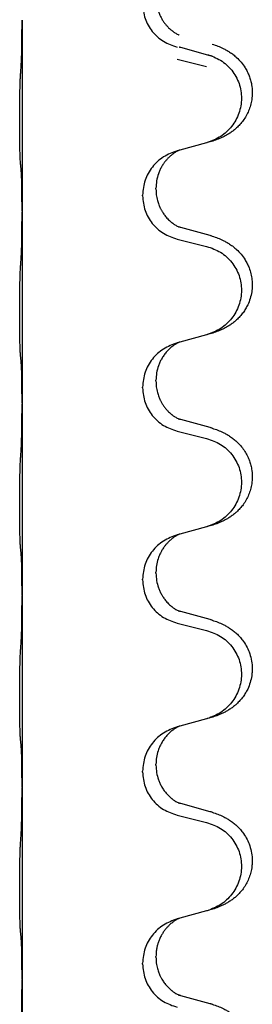
# Model space of a CAD drawing. Units: millimetres. Extents: x -385 to 817, y -136 to 502.
# Drawn here: x 627 to 631, y 372 to 389 of the extents above; entities that cross this region are included whole.
import ezdxf

# ---------------------------------------------------------------- set-up
doc = ezdxf.new("R2010")
doc.units = ezdxf.units.MM

# ---------------------------------------------------------------- blocks, each defined once
blk = doc.blocks.new('HL50FU-0-70', base_point=(216.159, 182.806))
at = {"color": 7, "linetype": 'Continuous'}
for p, q in [((626.739, 388.55), (626.739, 385.39)), ((626.739, 388.365), (626.739, 388.35)), ((629.845, 387.963), (629.359, 388.096)), ((629.298, 387.905), (629.785, 387.785)), ((629.785, 386.523), (629.34, 386.402)), ((629.34, 386.402), (629.298, 386.39)), ((628.949, 385.756), (628.949, 385.771)), ((628.727, 385.644), (628.727, 385.659)), ((626.739, 385.39), (626.739, 385.375)), ((626.739, 385.375), (626.739, 382.215)), ((629.845, 384.988), (629.359, 385.121)), ((629.298, 384.93), (629.785, 384.81)), ((629.34, 383.227), (629.298, 383.215)), ((629.785, 383.348), (629.34, 383.227)), ((628.949, 382.581), (628.949, 382.596)), ((628.727, 382.469), (628.727, 382.484)), ((626.739, 382.215), (626.739, 382.2)), ((626.739, 382.2), (626.739, 379.04)), ((629.845, 381.813), (629.359, 381.946)), ((629.298, 381.755), (629.785, 381.635)), ((629.785, 380.173), (629.34, 380.052)), ((629.34, 380.052), (629.298, 380.04)), ((628.949, 379.406), (628.949, 379.421)), ((628.727, 379.294), (628.727, 379.309)), ((626.739, 379.04), (626.739, 379.025)), ((626.739, 379.025), (626.739, 375.865)), ((629.845, 378.638), (629.359, 378.771)), ((629.298, 378.58), (629.785, 378.46)), ((629.34, 376.877), (629.298, 376.865)), ((629.785, 376.998), (629.34, 376.877)), ((628.949, 376.231), (628.949, 376.246)), ((628.727, 376.119), (628.727, 376.134)), ((626.739, 375.865), (626.739, 375.85)), ((626.739, 375.85), (626.739, 372.69)), ((629.845, 375.463), (629.359, 375.596)), ((629.298, 375.405), (629.785, 375.285)), ((629.785, 373.823), (629.34, 373.702)), ((629.34, 373.702), (629.298, 373.69)), ((628.949, 373.056), (628.949, 373.071)), ((628.727, 372.944), (628.727, 372.959)), ((626.739, 372.69), (626.739, 372.675)), ((626.739, 372.675), (626.739, 369.515)), ((629.845, 372.288), (629.359, 372.421))]:
    blk.add_line(p, q, dxfattribs=at)
for points, knots in [([(628.949, 388.931), (628.951, 388.89), (628.955, 388.809), (628.982, 388.71), (629.011, 388.635), (629.038, 388.583), (629.067, 388.534), (629.097, 388.493), (629.128, 388.456), (629.155, 388.427), (629.181, 388.403), (629.201, 388.386), (629.215, 388.375), (629.228, 388.365), (629.243, 388.354), (629.264, 388.34), (629.287, 388.326), (629.307, 388.316), (629.322, 388.309), (629.328, 388.306), (629.331, 388.304)], [0, 0, 0, 0, 0.1218157, 0.2436287, 0.3041191, 0.3646066, 0.4191562, 0.4736975, 0.5178058, 0.5619054, 0.5937805, 0.6256498, 0.6378448, 0.6500386, 0.6727059, 0.6953812, 0.7241815, 0.7529658, 0.7630797, 0.7731937, 0.7731937, 0.7731937, 0.7731937]), ([(628.727, 388.819), (628.735, 388.737), (628.752, 388.573), (628.879, 388.356), (629.064, 388.186), (629.22, 388.132), (629.298, 388.105)], [0, 0, 0, 0, 0.2452936, 0.4905862, 0.7359184, 0.9812533, 0.9812533, 0.9812533, 0.9812533]), ([(626.725, 387.794), (626.728, 387.836), (626.732, 387.92), (626.734, 388.019), (626.736, 388.092), (626.736, 388.148), (626.737, 388.213), (626.738, 388.307), (626.739, 388.42), (626.739, 388.507), (626.739, 388.55)], [0, 0, 0, 0, 0.1262599, 0.2525183, 0.2984002, 0.3442818, 0.4199023, 0.495523, 0.6262616, 0.7570001, 0.7570001, 0.7570001, 0.7570001]), ([(629.877, 388.153), (629.908, 388.143), (629.968, 388.123), (630.046, 388.089), (630.111, 388.055), (630.168, 388.021), (630.224, 387.981), (630.288, 387.926), (630.356, 387.855), (630.414, 387.775), (630.456, 387.699), (630.487, 387.63), (630.511, 387.557), (630.531, 387.466), (630.54, 387.357), (630.532, 387.243), (630.51, 387.141), (630.479, 387.052), (630.438, 386.967), (630.39, 386.891), (630.336, 386.825), (630.283, 386.771), (630.23, 386.726), (630.18, 386.69), (630.128, 386.657), (630.077, 386.629), (630.025, 386.605), (629.962, 386.578), (629.886, 386.551), (629.826, 386.534), (629.796, 386.526)], [0, 0, 0, 0, 0.096027, 0.192052, 0.254301, 0.316552, 0.388552, 0.460594, 0.570532, 0.680463, 0.75608, 0.83165, 0.908427, 0.985271, 1.109979, 1.234725, 1.328168, 1.421553, 1.5159, 1.610248, 1.691564, 1.772848, 1.836227, 1.899596, 1.958735, 2.017874, 2.074503, 2.13113, 2.224009, 2.316889, 2.316889, 2.316889, 2.316889]), ([(629.359, 388.096), (629.355, 388.097), (629.345, 388.1), (629.335, 388.103), (629.331, 388.104)], [0, 0, 0, 0, 0.01489689, 0.02979377, 0.02979377, 0.02979377, 0.02979377]), ([(629.785, 387.985), (629.864, 387.957), (630.021, 387.902), (630.178, 387.757), (630.271, 387.618), (630.322, 387.504), (630.353, 387.382), (630.363, 387.257), (630.352, 387.132), (630.32, 387.011), (630.268, 386.896), (630.177, 386.759), (630.025, 386.615), (629.872, 386.555), (629.796, 386.526)], [0, 0, 0, 0, 0.248898, 0.497791, 0.622697, 0.747676, 0.872611, 0.997478, 1.12239, 1.247373, 1.372424, 1.497405, 1.740933, 1.984464, 1.984464, 1.984464, 1.984464]), ([(629.877, 387.953), (629.872, 387.955), (629.861, 387.958), (629.85, 387.961), (629.845, 387.963)], [0, 0, 0, 0, 0.01712211, 0.03424421, 0.03424421, 0.03424421, 0.03424421]), ([(626.714, 386.18), (626.713, 386.193), (626.711, 386.219), (626.709, 386.255), (626.708, 386.29), (626.707, 386.325), (626.706, 386.364), (626.705, 386.409), (626.704, 386.457), (626.704, 386.51), (626.703, 386.567), (626.702, 386.629), (626.702, 386.693), (626.702, 386.76), (626.701, 386.829), (626.701, 386.898), (626.701, 386.968), (626.702, 387.036), (626.702, 387.103), (626.702, 387.166), (626.703, 387.228), (626.704, 387.284), (626.705, 387.339), (626.705, 387.392), (626.707, 387.446), (626.708, 387.507), (626.71, 387.572), (626.713, 387.619), (626.714, 387.642)], [0, 0, 0, 0, 0.038853, 0.077709, 0.110153, 0.142595, 0.184238, 0.225881, 0.276792, 0.327702, 0.387232, 0.446762, 0.512955, 0.579148, 0.648877, 0.718606, 0.788125, 0.857644, 0.923219, 0.988793, 1.048028, 1.107262, 1.159001, 1.210739, 1.266824, 1.322909, 1.392873, 1.462834, 1.462834, 1.462834, 1.462834]), ([(629.298, 386.39), (629.22, 386.361), (629.064, 386.302), (628.88, 386.128), (628.752, 385.909), (628.735, 385.742), (628.727, 385.659)], [0, 0, 0, 0, 0.2476959, 0.4953848, 0.743561, 0.9917429, 0.9917429, 0.9917429, 0.9917429]), ([(629.34, 386.402), (629.336, 386.4), (629.328, 386.397), (629.311, 386.389), (629.29, 386.378), (629.267, 386.364), (629.246, 386.351), (629.231, 386.339), (629.218, 386.33), (629.197, 386.313), (629.166, 386.286), (629.13, 386.248), (629.098, 386.211), (629.075, 386.178), (629.056, 386.148), (629.035, 386.114), (629.012, 386.068), (628.982, 385.993), (628.955, 385.893), (628.951, 385.812), (628.949, 385.771)], [0, 0, 0, 0, 0.0132133, 0.0264267, 0.0552582, 0.0841047, 0.1068313, 0.1295493, 0.1417842, 0.1540213, 0.2101072, 0.2662221, 0.3112305, 0.3562182, 0.3866562, 0.4170992, 0.4779129, 0.5387498, 0.6612617, 0.7837765, 0.7837765, 0.7837765, 0.7837765]), ([(626.725, 386.078), (626.724, 386.086), (626.723, 386.103), (626.72, 386.128), (626.717, 386.154), (626.715, 386.171), (626.714, 386.18)], [0, 0, 0, 0, 0.0251849, 0.0503698, 0.076599, 0.1028283, 0.1028283, 0.1028283, 0.1028283]), ([(626.739, 385.39), (626.739, 385.436), (626.739, 385.526), (626.738, 385.636), (626.737, 385.719), (626.737, 385.773), (626.736, 385.823), (626.734, 385.889), (626.732, 385.974), (626.728, 386.043), (626.725, 386.078)], [0, 0, 0, 0, 0.1361268, 0.2722536, 0.3288234, 0.3853922, 0.4326156, 0.4798416, 0.5837625, 0.6876694, 0.6876694, 0.6876694, 0.6876694]), ([(628.949, 385.756), (628.95, 385.724), (628.952, 385.662), (628.968, 385.588), (628.984, 385.534), (628.995, 385.501), (629.007, 385.471), (629.019, 385.446), (629.029, 385.425), (629.039, 385.406), (629.05, 385.388), (629.063, 385.367), (629.078, 385.345), (629.097, 385.319), (629.118, 385.292), (629.144, 385.263), (629.173, 385.235), (629.198, 385.213), (629.215, 385.2), (629.228, 385.19), (629.243, 385.179), (629.264, 385.165), (629.287, 385.151), (629.307, 385.141), (629.322, 385.134), (629.328, 385.131), (629.331, 385.129)], [0, 0, 0, 0, 0.0938929, 0.1877688, 0.2252303, 0.2626894, 0.2926552, 0.3226172, 0.3437048, 0.3647925, 0.3859729, 0.4071533, 0.4369912, 0.4668326, 0.5036922, 0.5405563, 0.5832112, 0.625856, 0.6380513, 0.6502449, 0.6729119, 0.6955875, 0.7243878, 0.7531721, 0.763286, 0.7733999, 0.7733999, 0.7733999, 0.7733999]), ([(628.727, 385.644), (628.735, 385.562), (628.752, 385.398), (628.879, 385.181), (629.064, 385.011), (629.22, 384.957), (629.298, 384.93)], [0, 0, 0, 0, 0.2452936, 0.4905862, 0.7359184, 0.9812533, 0.9812533, 0.9812533, 0.9812533]), ([(626.725, 384.619), (626.728, 384.661), (626.732, 384.745), (626.734, 384.844), (626.736, 384.917), (626.736, 384.973), (626.737, 385.038), (626.738, 385.132), (626.739, 385.245), (626.739, 385.332), (626.739, 385.375)], [0, 0, 0, 0, 0.1262576, 0.2525195, 0.2984016, 0.344283, 0.4199034, 0.4955242, 0.6262627, 0.7570013, 0.7570013, 0.7570013, 0.7570013]), ([(629.359, 385.121), (629.355, 385.122), (629.345, 385.125), (629.335, 385.128), (629.331, 385.129)], [0, 0, 0, 0, 0.01489689, 0.02979377, 0.02979377, 0.02979377, 0.02979377]), ([(629.877, 384.978), (629.908, 384.968), (629.968, 384.948), (630.046, 384.914), (630.111, 384.88), (630.168, 384.846), (630.224, 384.806), (630.288, 384.751), (630.356, 384.68), (630.414, 384.6), (630.456, 384.524), (630.49, 384.447), (630.517, 384.359), (630.535, 384.259), (630.539, 384.158), (630.53, 384.053), (630.505, 383.946), (630.469, 383.852), (630.428, 383.775), (630.385, 383.711), (630.336, 383.65), (630.283, 383.596), (630.23, 383.551), (630.18, 383.515), (630.128, 383.482), (630.077, 383.454), (630.025, 383.43), (629.962, 383.403), (629.886, 383.376), (629.826, 383.359), (629.796, 383.351)], [0, 0, 0, 0, 0.096027, 0.192052, 0.254301, 0.316552, 0.388551, 0.460594, 0.570538, 0.680462, 0.756061, 0.83165, 0.932584, 1.033563, 1.134158, 1.234778, 1.348478, 1.462125, 1.536211, 1.610266, 1.691564, 1.772865, 1.836247, 1.899613, 1.958751, 2.017891, 2.07452, 2.131147, 2.224026, 2.316907, 2.316907, 2.316907, 2.316907]), ([(629.877, 384.978), (629.872, 384.98), (629.861, 384.983), (629.85, 384.986), (629.845, 384.988)], [0, 0, 0, 0, 0.01712211, 0.03424421, 0.03424421, 0.03424421, 0.03424421]), ([(629.785, 384.81), (629.864, 384.782), (630.021, 384.727), (630.178, 384.582), (630.271, 384.443), (630.322, 384.329), (630.353, 384.207), (630.363, 384.082), (630.352, 383.957), (630.32, 383.836), (630.268, 383.721), (630.177, 383.584), (630.025, 383.44), (629.872, 383.38), (629.796, 383.351)], [0, 0, 0, 0, 0.248898, 0.497791, 0.622697, 0.747676, 0.872611, 0.997478, 1.12239, 1.247373, 1.372424, 1.497405, 1.740933, 1.984464, 1.984464, 1.984464, 1.984464]), ([(626.714, 383.005), (626.713, 383.018), (626.711, 383.044), (626.709, 383.08), (626.708, 383.115), (626.707, 383.15), (626.706, 383.189), (626.705, 383.234), (626.704, 383.282), (626.704, 383.335), (626.703, 383.392), (626.702, 383.454), (626.702, 383.518), (626.702, 383.585), (626.701, 383.654), (626.701, 383.723), (626.701, 383.793), (626.702, 383.861), (626.702, 383.928), (626.702, 383.991), (626.703, 384.053), (626.704, 384.109), (626.705, 384.164), (626.705, 384.217), (626.707, 384.271), (626.708, 384.332), (626.71, 384.397), (626.713, 384.444), (626.714, 384.467)], [0, 0, 0, 0, 0.038853, 0.077709, 0.110153, 0.142595, 0.184238, 0.225881, 0.276792, 0.327702, 0.387232, 0.446762, 0.512955, 0.579148, 0.648877, 0.718606, 0.788125, 0.857644, 0.923219, 0.988793, 1.048028, 1.107262, 1.159001, 1.210739, 1.266824, 1.322909, 1.392873, 1.462834, 1.462834, 1.462834, 1.462834]), ([(629.34, 383.227), (629.336, 383.225), (629.328, 383.222), (629.311, 383.214), (629.29, 383.203), (629.267, 383.189), (629.246, 383.176), (629.231, 383.164), (629.218, 383.155), (629.195, 383.137), (629.161, 383.106), (629.116, 383.058), (629.076, 383.005), (629.041, 382.95), (629.012, 382.893), (628.982, 382.818), (628.955, 382.718), (628.951, 382.637), (628.949, 382.596)], [0, 0, 0, 0, 0.0132133, 0.0264267, 0.0552582, 0.0841047, 0.1068313, 0.1295493, 0.1417842, 0.1540213, 0.2174842, 0.2810014, 0.3490331, 0.4170499, 0.477878, 0.5387009, 0.661213, 0.7837277, 0.7837277, 0.7837277, 0.7837277]), ([(629.298, 383.215), (629.22, 383.186), (629.064, 383.127), (628.88, 382.953), (628.752, 382.734), (628.735, 382.567), (628.727, 382.484)], [0, 0, 0, 0, 0.2476959, 0.4953848, 0.743561, 0.9917429, 0.9917429, 0.9917429, 0.9917429]), ([(626.725, 382.903), (626.724, 382.911), (626.723, 382.928), (626.72, 382.953), (626.717, 382.979), (626.715, 382.996), (626.714, 383.005)], [0, 0, 0, 0, 0.0251849, 0.0503698, 0.076599, 0.1028283, 0.1028283, 0.1028283, 0.1028283]), ([(626.739, 382.215), (626.739, 382.261), (626.739, 382.351), (626.738, 382.461), (626.737, 382.544), (626.737, 382.598), (626.736, 382.648), (626.734, 382.714), (626.732, 382.799), (626.728, 382.868), (626.725, 382.903)], [0, 0, 0, 0, 0.1361268, 0.2722536, 0.3288234, 0.3853922, 0.4326156, 0.4798416, 0.5837625, 0.6876694, 0.6876694, 0.6876694, 0.6876694]), ([(628.949, 382.581), (628.95, 382.549), (628.952, 382.487), (628.968, 382.413), (628.984, 382.359), (628.995, 382.326), (629.007, 382.296), (629.019, 382.271), (629.029, 382.25), (629.045, 382.221), (629.067, 382.184), (629.097, 382.143), (629.128, 382.106), (629.155, 382.077), (629.181, 382.053), (629.201, 382.036), (629.215, 382.025), (629.228, 382.015), (629.243, 382.004), (629.264, 381.99), (629.287, 381.976), (629.307, 381.966), (629.322, 381.959), (629.328, 381.956), (629.331, 381.954)], [0, 0, 0, 0, 0.0938929, 0.1877688, 0.2252301, 0.2626895, 0.2926559, 0.3226172, 0.3437031, 0.3647926, 0.4193307, 0.4738824, 0.5179925, 0.5620904, 0.5939653, 0.6258348, 0.6380298, 0.6502236, 0.6728909, 0.6955663, 0.7243665, 0.7531509, 0.7632648, 0.7733787, 0.7733787, 0.7733787, 0.7733787]), ([(628.727, 382.469), (628.735, 382.387), (628.752, 382.223), (628.879, 382.006), (629.064, 381.836), (629.22, 381.782), (629.298, 381.755)], [0, 0, 0, 0, 0.2452936, 0.4905862, 0.7359184, 0.9812533, 0.9812533, 0.9812533, 0.9812533]), ([(626.725, 381.444), (626.728, 381.486), (626.732, 381.57), (626.734, 381.677), (626.736, 381.764), (626.737, 381.828), (626.738, 381.886), (626.738, 381.965), (626.739, 382.07), (626.739, 382.157), (626.739, 382.2)], [0, 0, 0, 0, 0.1262576, 0.2525195, 0.3210536, 0.3895864, 0.4425552, 0.4955242, 0.6262628, 0.7570013, 0.7570013, 0.7570013, 0.7570013]), ([(629.359, 381.946), (629.355, 381.947), (629.345, 381.95), (629.335, 381.953), (629.331, 381.954)], [0, 0, 0, 0, 0.01489689, 0.02979377, 0.02979377, 0.02979377, 0.02979377]), ([(629.877, 381.803), (629.908, 381.793), (629.968, 381.773), (630.046, 381.739), (630.111, 381.705), (630.168, 381.671), (630.224, 381.631), (630.285, 381.579), (630.346, 381.517), (630.403, 381.442), (630.45, 381.363), (630.485, 381.284), (630.511, 381.207), (630.531, 381.116), (630.54, 381.007), (630.532, 380.893), (630.51, 380.791), (630.479, 380.702), (630.438, 380.617), (630.39, 380.541), (630.336, 380.475), (630.283, 380.421), (630.23, 380.376), (630.18, 380.34), (630.128, 380.307), (630.077, 380.279), (630.025, 380.255), (629.962, 380.228), (629.886, 380.201), (629.826, 380.184), (629.796, 380.176)], [0, 0, 0, 0, 0.096027, 0.192052, 0.254299, 0.316552, 0.388562, 0.460594, 0.555557, 0.650547, 0.74113, 0.83167, 0.908459, 0.985292, 1.109996, 1.234745, 1.328189, 1.421574, 1.51592, 1.610269, 1.691584, 1.772868, 1.836248, 1.899617, 1.958755, 2.017894, 2.074523, 2.13115, 2.224029, 2.31691, 2.31691, 2.31691, 2.31691]), ([(629.877, 381.803), (629.872, 381.805), (629.861, 381.808), (629.85, 381.811), (629.845, 381.813)], [0, 0, 0, 0, 0.01712211, 0.03424421, 0.03424421, 0.03424421, 0.03424421]), ([(629.785, 381.635), (629.864, 381.607), (630.021, 381.552), (630.178, 381.407), (630.271, 381.268), (630.322, 381.154), (630.353, 381.032), (630.363, 380.907), (630.352, 380.782), (630.32, 380.661), (630.268, 380.546), (630.177, 380.409), (630.025, 380.265), (629.872, 380.205), (629.796, 380.176)], [0, 0, 0, 0, 0.248898, 0.497791, 0.622697, 0.747676, 0.872611, 0.997478, 1.12239, 1.247373, 1.372424, 1.497405, 1.740933, 1.984464, 1.984464, 1.984464, 1.984464]), ([(626.714, 379.83), (626.713, 379.843), (626.711, 379.869), (626.709, 379.905), (626.708, 379.94), (626.707, 379.975), (626.706, 380.014), (626.705, 380.059), (626.704, 380.107), (626.704, 380.16), (626.703, 380.217), (626.702, 380.279), (626.702, 380.343), (626.702, 380.41), (626.701, 380.479), (626.701, 380.548), (626.701, 380.618), (626.702, 380.686), (626.702, 380.753), (626.702, 380.816), (626.703, 380.878), (626.704, 380.934), (626.705, 380.989), (626.705, 381.042), (626.707, 381.096), (626.708, 381.157), (626.71, 381.222), (626.713, 381.269), (626.714, 381.292)], [0, 0, 0, 0, 0.038853, 0.077709, 0.110153, 0.142595, 0.184238, 0.225881, 0.276792, 0.327702, 0.387232, 0.446762, 0.512955, 0.579148, 0.648877, 0.718606, 0.788125, 0.857644, 0.923219, 0.988793, 1.048028, 1.107262, 1.159001, 1.210739, 1.266824, 1.322909, 1.392873, 1.462834, 1.462834, 1.462834, 1.462834]), ([(629.298, 380.04), (629.22, 380.011), (629.064, 379.952), (628.88, 379.778), (628.752, 379.559), (628.735, 379.392), (628.727, 379.309)], [0, 0, 0, 0, 0.2476959, 0.4953848, 0.743561, 0.9917429, 0.9917429, 0.9917429, 0.9917429]), ([(629.34, 380.052), (629.336, 380.05), (629.328, 380.047), (629.311, 380.039), (629.29, 380.028), (629.267, 380.014), (629.246, 380.001), (629.231, 379.989), (629.218, 379.98), (629.197, 379.963), (629.166, 379.936), (629.13, 379.898), (629.098, 379.861), (629.075, 379.828), (629.056, 379.798), (629.041, 379.773), (629.027, 379.748), (629.013, 379.719), (628.998, 379.685), (628.976, 379.623), (628.954, 379.535), (628.951, 379.459), (628.949, 379.421)], [0, 0, 0, 0, 0.0132133, 0.0264267, 0.0552582, 0.0841047, 0.1068313, 0.1295493, 0.1417842, 0.1540213, 0.2101073, 0.266222, 0.3112294, 0.3562183, 0.3866592, 0.417099, 0.4448903, 0.4726818, 0.5139975, 0.5553235, 0.6695716, 0.7838613, 0.7838613, 0.7838613, 0.7838613]), ([(626.725, 379.728), (626.724, 379.736), (626.723, 379.753), (626.72, 379.778), (626.717, 379.804), (626.715, 379.821), (626.714, 379.83)], [0, 0, 0, 0, 0.0251849, 0.0503698, 0.076599, 0.1028283, 0.1028283, 0.1028283, 0.1028283]), ([(626.739, 379.04), (626.739, 379.086), (626.739, 379.176), (626.738, 379.286), (626.737, 379.369), (626.737, 379.423), (626.736, 379.473), (626.734, 379.539), (626.732, 379.624), (626.728, 379.693), (626.725, 379.728)], [0, 0, 0, 0, 0.1361268, 0.2722536, 0.3288234, 0.3853922, 0.4326156, 0.4798416, 0.5837625, 0.6876694, 0.6876694, 0.6876694, 0.6876694]), ([(628.949, 379.406), (628.951, 379.365), (628.955, 379.284), (628.982, 379.185), (629.012, 379.11), (629.033, 379.068), (629.05, 379.038), (629.063, 379.017), (629.078, 378.995), (629.097, 378.969), (629.118, 378.942), (629.144, 378.913), (629.173, 378.885), (629.198, 378.863), (629.215, 378.85), (629.228, 378.84), (629.243, 378.829), (629.264, 378.815), (629.287, 378.801), (629.307, 378.791), (629.322, 378.784), (629.328, 378.781), (629.331, 378.779)], [0, 0, 0, 0, 0.1218157, 0.2436287, 0.3041316, 0.3646057, 0.3857879, 0.4069666, 0.436804, 0.4666459, 0.5035056, 0.5403696, 0.5830245, 0.6256693, 0.6378646, 0.6500582, 0.6727252, 0.6954008, 0.7242011, 0.7529854, 0.7630993, 0.7732132, 0.7732132, 0.7732132, 0.7732132]), ([(628.727, 379.294), (628.735, 379.212), (628.752, 379.048), (628.879, 378.831), (629.064, 378.661), (629.22, 378.607), (629.298, 378.58)], [0, 0, 0, 0, 0.2452936, 0.4905862, 0.7359184, 0.9812533, 0.9812533, 0.9812533, 0.9812533]), ([(626.725, 378.269), (626.728, 378.311), (626.732, 378.395), (626.734, 378.494), (626.736, 378.567), (626.736, 378.623), (626.737, 378.688), (626.738, 378.782), (626.739, 378.895), (626.739, 378.982), (626.739, 379.025)], [0, 0, 0, 0, 0.1262599, 0.2525183, 0.2984002, 0.3442818, 0.4199023, 0.495523, 0.6262615, 0.7570001, 0.7570001, 0.7570001, 0.7570001]), ([(629.359, 378.771), (629.355, 378.772), (629.345, 378.775), (629.335, 378.778), (629.331, 378.779)], [0, 0, 0, 0, 0.01489689, 0.02979377, 0.02979377, 0.02979377, 0.02979377]), ([(629.877, 378.628), (629.908, 378.618), (629.968, 378.598), (630.046, 378.564), (630.111, 378.53), (630.168, 378.496), (630.224, 378.456), (630.279, 378.409), (630.332, 378.356), (630.387, 378.289), (630.441, 378.206), (630.49, 378.101), (630.524, 377.986), (630.537, 377.877), (630.537, 377.784), (630.528, 377.695), (630.505, 377.596), (630.469, 377.502), (630.428, 377.425), (630.385, 377.361), (630.336, 377.3), (630.283, 377.246), (630.23, 377.201), (630.18, 377.165), (630.128, 377.132), (630.077, 377.104), (630.025, 377.08), (629.962, 377.053), (629.886, 377.026), (629.826, 377.009), (629.796, 377.001)], [0, 0, 0, 0, 0.096027, 0.192052, 0.254297, 0.316552, 0.388573, 0.460593, 0.535277, 0.609989, 0.72076, 0.831646, 0.956387, 1.081006, 1.157865, 1.234724, 1.348391, 1.462069, 1.536159, 1.610211, 1.691507, 1.772809, 1.836191, 1.899557, 1.958695, 2.017835, 2.074464, 2.131091, 2.22397, 2.316851, 2.316851, 2.316851, 2.316851]), ([(629.877, 378.628), (629.872, 378.63), (629.861, 378.633), (629.85, 378.636), (629.845, 378.638)], [0, 0, 0, 0, 0.01712211, 0.03424421, 0.03424421, 0.03424421, 0.03424421]), ([(629.785, 378.46), (629.864, 378.432), (630.021, 378.377), (630.178, 378.232), (630.271, 378.093), (630.322, 377.979), (630.353, 377.857), (630.363, 377.732), (630.352, 377.607), (630.32, 377.486), (630.268, 377.371), (630.177, 377.234), (630.025, 377.09), (629.872, 377.03), (629.796, 377.001)], [0, 0, 0, 0, 0.248898, 0.497791, 0.622697, 0.747676, 0.872611, 0.997478, 1.12239, 1.247373, 1.372424, 1.497405, 1.740933, 1.984464, 1.984464, 1.984464, 1.984464]), ([(626.714, 376.655), (626.713, 376.668), (626.711, 376.694), (626.709, 376.73), (626.708, 376.765), (626.707, 376.8), (626.706, 376.839), (626.705, 376.884), (626.704, 376.932), (626.704, 376.985), (626.703, 377.042), (626.702, 377.104), (626.702, 377.168), (626.702, 377.235), (626.701, 377.304), (626.701, 377.373), (626.701, 377.443), (626.702, 377.511), (626.702, 377.578), (626.702, 377.641), (626.703, 377.703), (626.704, 377.759), (626.705, 377.814), (626.705, 377.867), (626.707, 377.921), (626.708, 377.982), (626.71, 378.047), (626.713, 378.094), (626.714, 378.117)], [0, 0, 0, 0, 0.038853, 0.077709, 0.110153, 0.142595, 0.184238, 0.225881, 0.276792, 0.327702, 0.387232, 0.446762, 0.512955, 0.579148, 0.648877, 0.718606, 0.788125, 0.857644, 0.923219, 0.988793, 1.048028, 1.107262, 1.159001, 1.210739, 1.266824, 1.322909, 1.392873, 1.462834, 1.462834, 1.462834, 1.462834]), ([(629.34, 376.877), (629.336, 376.875), (629.328, 376.872), (629.311, 376.864), (629.29, 376.853), (629.267, 376.839), (629.246, 376.826), (629.231, 376.814), (629.218, 376.805), (629.195, 376.787), (629.161, 376.756), (629.116, 376.708), (629.076, 376.655), (629.047, 376.609), (629.027, 376.573), (629.013, 376.544), (628.998, 376.51), (628.976, 376.448), (628.954, 376.36), (628.951, 376.284), (628.949, 376.246)], [0, 0, 0, 0, 0.0132133, 0.0264267, 0.0552582, 0.0841047, 0.1068313, 0.1295493, 0.1417842, 0.1540213, 0.2174823, 0.2810018, 0.3490463, 0.4170487, 0.4448431, 0.4726315, 0.5139459, 0.5552731, 0.6695211, 0.7838109, 0.7838109, 0.7838109, 0.7838109]), ([(629.298, 376.865), (629.22, 376.836), (629.064, 376.777), (628.88, 376.603), (628.752, 376.384), (628.735, 376.217), (628.727, 376.134)], [0, 0, 0, 0, 0.2476959, 0.4953848, 0.743561, 0.9917429, 0.9917429, 0.9917429, 0.9917429]), ([(626.725, 376.553), (626.724, 376.561), (626.723, 376.578), (626.72, 376.603), (626.717, 376.629), (626.715, 376.646), (626.714, 376.655)], [0, 0, 0, 0, 0.0251849, 0.0503698, 0.076599, 0.1028283, 0.1028283, 0.1028283, 0.1028283]), ([(626.739, 375.865), (626.739, 375.911), (626.739, 376.001), (626.738, 376.111), (626.737, 376.194), (626.737, 376.248), (626.736, 376.298), (626.734, 376.364), (626.732, 376.449), (626.728, 376.518), (626.725, 376.553)], [0, 0, 0, 0, 0.1361268, 0.2722536, 0.3288234, 0.3853922, 0.4326156, 0.4798416, 0.5837625, 0.6876694, 0.6876694, 0.6876694, 0.6876694]), ([(628.949, 376.231), (628.951, 376.19), (628.955, 376.109), (628.982, 376.01), (629.011, 375.935), (629.04, 375.879), (629.074, 375.823), (629.114, 375.771), (629.158, 375.723), (629.193, 375.693), (629.215, 375.675), (629.228, 375.665), (629.243, 375.654), (629.264, 375.64), (629.287, 375.626), (629.307, 375.616), (629.322, 375.609), (629.328, 375.606), (629.331, 375.604)], [0, 0, 0, 0, 0.1218157, 0.2436287, 0.3041151, 0.3646065, 0.4321033, 0.4996143, 0.562633, 0.6255985, 0.637794, 0.6499873, 0.6726543, 0.6953299, 0.7241303, 0.7529145, 0.7630284, 0.7731423, 0.7731423, 0.7731423, 0.7731423]), ([(628.727, 376.119), (628.735, 376.037), (628.752, 375.873), (628.879, 375.656), (629.064, 375.486), (629.22, 375.432), (629.298, 375.405)], [0, 0, 0, 0, 0.2452936, 0.4905862, 0.7359184, 0.9812533, 0.9812533, 0.9812533, 0.9812533]), ([(626.725, 375.094), (626.728, 375.136), (626.732, 375.22), (626.734, 375.327), (626.736, 375.414), (626.737, 375.478), (626.738, 375.536), (626.738, 375.615), (626.739, 375.72), (626.739, 375.807), (626.739, 375.85)], [0, 0, 0, 0, 0.1262576, 0.2525195, 0.3210536, 0.3895864, 0.4425552, 0.4955242, 0.6262627, 0.7570013, 0.7570013, 0.7570013, 0.7570013]), ([(629.359, 375.596), (629.355, 375.597), (629.345, 375.6), (629.335, 375.603), (629.331, 375.604)], [0, 0, 0, 0, 0.01489689, 0.02979377, 0.02979377, 0.02979377, 0.02979377]), ([(629.877, 375.453), (629.908, 375.443), (629.968, 375.423), (630.046, 375.389), (630.111, 375.355), (630.168, 375.321), (630.224, 375.281), (630.279, 375.234), (630.332, 375.181), (630.387, 375.114), (630.441, 375.031), (630.49, 374.926), (630.524, 374.811), (630.537, 374.702), (630.537, 374.609), (630.529, 374.527), (630.51, 374.441), (630.48, 374.352), (630.438, 374.267), (630.39, 374.191), (630.336, 374.125), (630.283, 374.071), (630.23, 374.026), (630.18, 373.99), (630.128, 373.957), (630.077, 373.929), (630.025, 373.905), (629.962, 373.878), (629.886, 373.851), (629.826, 373.834), (629.796, 373.826)], [0, 0, 0, 0, 0.096027, 0.192052, 0.254297, 0.316552, 0.388573, 0.460593, 0.535277, 0.609989, 0.720761, 0.831646, 0.956381, 1.081006, 1.157882, 1.234724, 1.328115, 1.421549, 1.515907, 1.610245, 1.691559, 1.772844, 1.836224, 1.899593, 1.958732, 2.01787, 2.0745, 2.131126, 2.224005, 2.316886, 2.316886, 2.316886, 2.316886]), ([(629.877, 375.453), (629.872, 375.455), (629.861, 375.458), (629.85, 375.461), (629.845, 375.463)], [0, 0, 0, 0, 0.01712211, 0.03424421, 0.03424421, 0.03424421, 0.03424421]), ([(629.785, 375.285), (629.864, 375.257), (630.021, 375.202), (630.178, 375.057), (630.271, 374.918), (630.322, 374.804), (630.353, 374.682), (630.363, 374.557), (630.352, 374.432), (630.32, 374.311), (630.268, 374.196), (630.177, 374.059), (630.025, 373.915), (629.872, 373.855), (629.796, 373.826)], [0, 0, 0, 0, 0.248898, 0.497791, 0.622697, 0.747676, 0.872611, 0.997478, 1.12239, 1.247373, 1.372424, 1.497405, 1.740933, 1.984464, 1.984464, 1.984464, 1.984464]), ([(626.714, 373.48), (626.713, 373.493), (626.711, 373.519), (626.709, 373.555), (626.708, 373.59), (626.707, 373.625), (626.706, 373.664), (626.705, 373.709), (626.704, 373.757), (626.704, 373.81), (626.703, 373.867), (626.702, 373.929), (626.702, 373.993), (626.702, 374.06), (626.701, 374.129), (626.701, 374.198), (626.701, 374.268), (626.702, 374.336), (626.702, 374.403), (626.702, 374.466), (626.703, 374.528), (626.704, 374.584), (626.705, 374.639), (626.705, 374.692), (626.707, 374.746), (626.708, 374.807), (626.71, 374.872), (626.713, 374.919), (626.714, 374.942)], [0, 0, 0, 0, 0.038853, 0.077709, 0.110153, 0.142595, 0.184238, 0.225881, 0.276792, 0.327702, 0.387232, 0.446762, 0.512955, 0.579148, 0.648877, 0.718606, 0.788125, 0.857644, 0.923219, 0.988793, 1.048028, 1.107262, 1.159001, 1.210739, 1.266824, 1.322909, 1.392873, 1.462834, 1.462834, 1.462834, 1.462834]), ([(629.796, 373.826), (629.794, 373.825), (629.79, 373.824), (629.786, 373.823), (629.785, 373.823)], [0, 0, 0, 0, 0.00603732, 0.01207464, 0.01207464, 0.01207464, 0.01207464]), ([(629.298, 373.69), (629.22, 373.661), (629.064, 373.602), (628.88, 373.428), (628.752, 373.209), (628.735, 373.042), (628.727, 372.959)], [0, 0, 0, 0, 0.2476959, 0.4953848, 0.743561, 0.9917429, 0.9917429, 0.9917429, 0.9917429]), ([(629.34, 373.702), (629.336, 373.7), (629.328, 373.697), (629.311, 373.689), (629.29, 373.678), (629.267, 373.664), (629.246, 373.651), (629.231, 373.639), (629.218, 373.63), (629.204, 373.618), (629.184, 373.602), (629.158, 373.577), (629.13, 373.548), (629.099, 373.511), (629.069, 373.469), (629.039, 373.42), (629.012, 373.367), (628.99, 373.312), (628.973, 373.259), (628.96, 373.203), (628.951, 373.14), (628.95, 373.094), (628.949, 373.071)], [0, 0, 0, 0, 0.0132133, 0.0264267, 0.0552583, 0.0841047, 0.106831, 0.1295493, 0.1417847, 0.1540213, 0.1860795, 0.2181437, 0.2625952, 0.3070553, 0.3620734, 0.417102, 0.4791835, 0.5412621, 0.5937562, 0.6462412, 0.7151332, 0.7840031, 0.7840031, 0.7840031, 0.7840031]), ([(626.725, 373.378), (626.724, 373.386), (626.723, 373.403), (626.72, 373.428), (626.717, 373.454), (626.715, 373.471), (626.714, 373.48)], [0, 0, 0, 0, 0.0251849, 0.0503698, 0.076599, 0.1028283, 0.1028283, 0.1028283, 0.1028283]), ([(626.739, 372.69), (626.739, 372.736), (626.739, 372.826), (626.738, 372.936), (626.737, 373.019), (626.737, 373.073), (626.736, 373.123), (626.734, 373.189), (626.732, 373.274), (626.728, 373.343), (626.725, 373.378)], [0, 0, 0, 0, 0.1361268, 0.2722536, 0.3288234, 0.3853922, 0.4326156, 0.4798416, 0.5837625, 0.6876694, 0.6876694, 0.6876694, 0.6876694]), ([(628.949, 373.056), (628.95, 373.024), (628.952, 372.962), (628.968, 372.888), (628.984, 372.834), (628.995, 372.801), (629.007, 372.771), (629.019, 372.746), (629.029, 372.725), (629.047, 372.693), (629.074, 372.648), (629.114, 372.596), (629.158, 372.548), (629.193, 372.518), (629.215, 372.5), (629.228, 372.49), (629.243, 372.479), (629.264, 372.465), (629.287, 372.451), (629.307, 372.441), (629.322, 372.434), (629.328, 372.431), (629.331, 372.429)], [0, 0, 0, 0, 0.0938929, 0.1877688, 0.22523, 0.2626895, 0.292656, 0.3226172, 0.3437027, 0.3647926, 0.4322723, 0.4997985, 0.5628198, 0.625783, 0.6379785, 0.6501719, 0.6728388, 0.6955145, 0.7243149, 0.7530991, 0.763213, 0.7733269, 0.7733269, 0.7733269, 0.7733269]), ([(628.727, 372.944), (628.735, 372.862), (628.752, 372.698), (628.879, 372.481), (629.064, 372.311), (629.22, 372.257), (629.298, 372.23)], [0, 0, 0, 0, 0.2452936, 0.4905862, 0.7359184, 0.9812533, 0.9812533, 0.9812533, 0.9812533]), ([(626.725, 371.919), (626.728, 371.961), (626.732, 372.045), (626.734, 372.144), (626.736, 372.217), (626.736, 372.273), (626.737, 372.338), (626.738, 372.432), (626.739, 372.545), (626.739, 372.632), (626.739, 372.675)], [0, 0, 0, 0, 0.1262599, 0.2525183, 0.2984002, 0.3442818, 0.4199023, 0.495523, 0.6262615, 0.7570001, 0.7570001, 0.7570001, 0.7570001]), ([(629.359, 372.421), (629.355, 372.422), (629.345, 372.425), (629.335, 372.428), (629.331, 372.429)], [0, 0, 0, 0, 0.01489689, 0.02979377, 0.02979377, 0.02979377, 0.02979377]), ([(629.877, 372.278), (629.908, 372.268), (629.968, 372.248), (630.046, 372.214), (630.111, 372.18), (630.168, 372.146), (630.224, 372.106), (630.279, 372.059), (630.332, 372.006), (630.387, 371.939), (630.441, 371.856), (630.49, 371.751), (630.524, 371.636), (630.537, 371.527), (630.537, 371.434), (630.528, 371.345), (630.505, 371.246), (630.469, 371.152), (630.428, 371.075), (630.385, 371.011), (630.336, 370.95), (630.283, 370.896), (630.23, 370.851), (630.18, 370.815), (630.128, 370.782), (630.077, 370.754), (630.025, 370.73), (629.962, 370.703), (629.886, 370.676), (629.826, 370.659), (629.796, 370.651)], [0, 0, 0, 0, 0.096027, 0.192052, 0.254297, 0.316552, 0.388573, 0.460593, 0.535277, 0.609989, 0.72076, 0.831646, 0.956387, 1.081006, 1.157865, 1.234724, 1.348391, 1.462069, 1.536159, 1.610211, 1.691507, 1.772809, 1.836191, 1.899557, 1.958695, 2.017835, 2.074464, 2.131091, 2.22397, 2.316851, 2.316851, 2.316851, 2.316851]), ([(629.877, 372.278), (629.872, 372.28), (629.861, 372.283), (629.85, 372.286), (629.845, 372.288)], [0, 0, 0, 0, 0.01712211, 0.03424421, 0.03424421, 0.03424421, 0.03424421])]:
    blk.add_open_spline(points, degree=3, knots=knots, dxfattribs=at)
for points in [[(626.714, 387.642), (626.716, 387.668), (626.72, 387.718), (626.723, 387.768), (626.725, 387.794)], [(629.796, 386.526), (629.794, 386.525), (629.79, 386.524), (629.786, 386.523), (629.785, 386.523)], [(626.714, 384.467), (626.716, 384.493), (626.72, 384.543), (626.723, 384.593), (626.725, 384.619)], [(629.796, 383.351), (629.794, 383.35), (629.79, 383.349), (629.786, 383.348), (629.785, 383.348)], [(626.714, 381.292), (626.716, 381.318), (626.72, 381.368), (626.723, 381.418), (626.725, 381.444)], [(629.796, 380.176), (629.794, 380.175), (629.79, 380.174), (629.786, 380.173), (629.785, 380.173)], [(626.714, 378.117), (626.716, 378.143), (626.72, 378.193), (626.723, 378.243), (626.725, 378.269)], [(629.796, 377.001), (629.794, 377), (629.79, 376.999), (629.786, 376.998), (629.785, 376.998)], [(626.714, 374.942), (626.716, 374.968), (626.72, 375.018), (626.723, 375.068), (626.725, 375.094)]]:
    blk.add_open_spline(points, degree=3, dxfattribs=at)

msp = doc.modelspace()

# ---------------------------------------------------------------- block references
msp.add_blockref('HL50FU-0-70', (216.159, 182.806))

doc.saveas('drawing.dxf')
